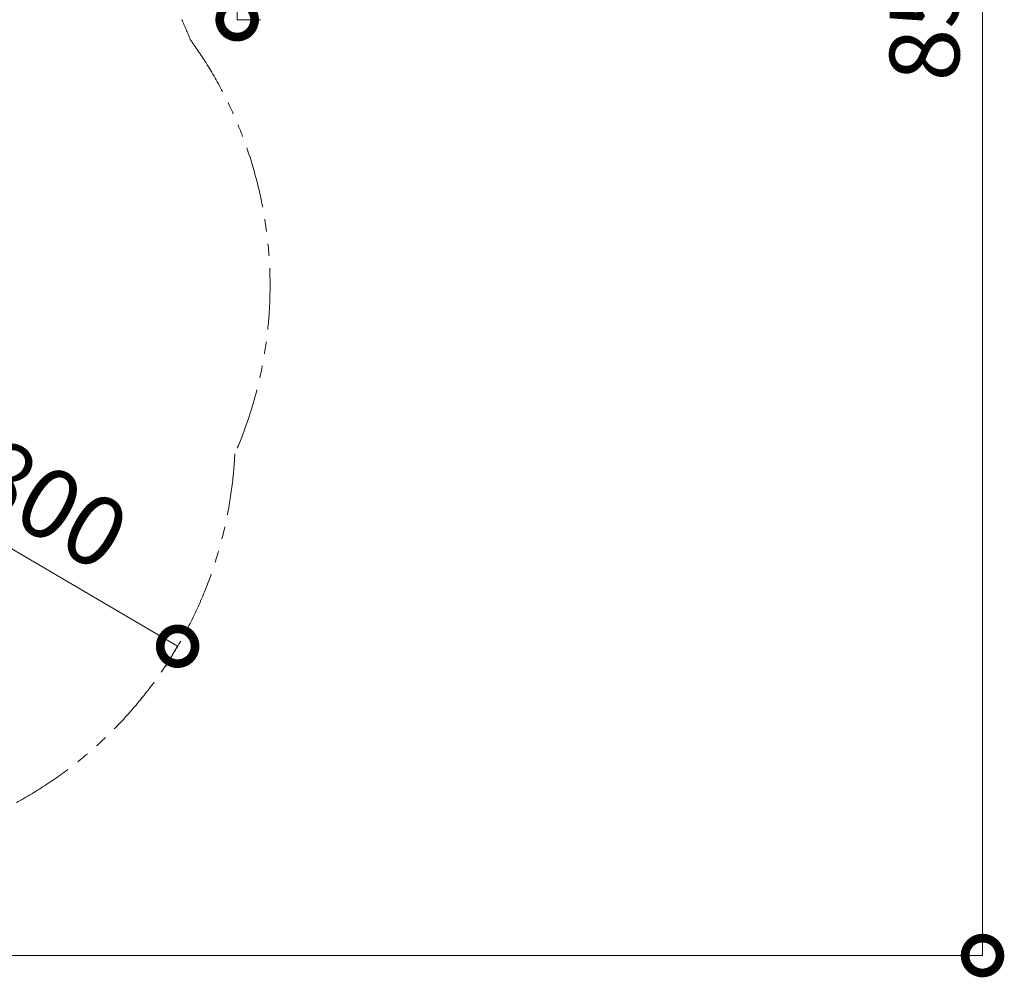
# Model space of a CAD drawing. Extents: x 0 to 25200, y -35640 to 17820.
# Drawn here: x 8529 to 11074, y -27250 to -24775 of the extents above; entities that cross this region are included whole.
import ezdxf

# ---------------------------------------------------------------- set-up
doc = ezdxf.new("R2010")
doc.units = 0
doc.header["$MEASUREMENT"] = 0
doc.header["$PDMODE"] = 1
doc.linetypes.add('PHANTOM', pattern=[63.5, 31.75, -6.35, 6.35, -6.35, 6.35, -6.35])
doc.layers.get('0').update_dxf_attribs({"linetype": 'CONTINUOUS'})
doc.layers.get('DefPoints').update_dxf_attribs({"linetype": 'CONTINUOUS'})
for name, color, linetype, lineweight in [('FRAM3', 1, 'CONTINUOUS', 50), ('寸法線', 3, 'CONTINUOUS', 18), ('想像線', 11, 'PHANTOM', 13)]:
    doc.layers.add(name, color=color, linetype=linetype, lineweight=lineweight)
doc.styles.get("Standard").update_dxf_attribs({"font": 'TXT.SHX', "bigfont": 'bigfont.shx'})
doc.dimstyles.new('100-60', dxfattribs={"dimscale": 60, "dimtxt": 3, "dimasz": 3, "dimexe": 0, "dimexo": 1, "dimgap": 1, "dimtad": 3, "dimdec": 1, "dimlfac": 1.666667, "dimdsep": 46, "dimtxsty": 'Standard', "dimblk": 'DOTSMALL', "dimcen": 0, "dimclrd": 256, "dimclre": 256, "dimclrt": 7, "dimadec": 3, "dimazin": 2, "dimtfac": 1, "dimtdec": 1, "dimtix": 1, "dimtmove": 2, "dimatfit": 2, "dimldrblk": 'OPEN', "dimfxl": 0, "dimtolj": 1, "dimlwd": -1, "dimlwe": -1, "dimarcsym": 0})

# ---------------------------------------------------------------- blocks, each defined once
blk = doc.blocks.new('_DotSmall')
at = {"layer": 'FRAM3', "color": 0, "const_width": 0.5}
blk.add_lwpolyline([(-0.0625, 0, 1), (0.0625, 0, 1)], format="xyb", close=True, dxfattribs=at)
blk = doc.blocks.new('*D98')
at = {"layer": 'DefPoints', "color": 0}
for p in [(8005.5, -25848.2), (8937.2, -26394.3), (8937.2, -26394.3)]:
    blk.add_point(p, dxfattribs=at)
at = {"layer": '寸法線'}
for p, q in [((7975.1, -25899.9), (8005.5, -25848.2)), ((8005.5, -25848.2), (8937.2, -26394.3)), ((8906.9, -26446.1), (8937.2, -26394.3))]:
    blk.add_line(p, q, dxfattribs=at)
at = {"layer": '寸法線', "xscale": 180, "yscale": 180, "zscale": 180}
for p, rotation in [((8005.5, -25848.2), 149.62160850979), ((8937.2, -26394.3), 329.62160850979)]:
    blk.add_blockref('_DotSmall', p, dxfattribs=dict(at, rotation=rotation))
at = {"layer": '寸法線', "color": 7, "insert": (8547.2, -25991.8), "char_height": 180, "attachment_point": 5, "rotation": 329.6216}
blk.add_mtext('\\A1;1800', dxfattribs=at)
blk = doc.blocks.new('_OPEN')
at = {"color": 0, "linetype": 'ByBlock'}
for p, q in [((-1, 0.167), (0, 0)), ((0, 0), (-1, -0.167)), ((0, 0), (-1, 0))]:
    blk.add_line(p, q, dxfattribs=at)
blk = doc.blocks.new('*D92')
at = {"layer": 'DefPoints', "color": 0}
for p in [(9091, -23694.8), (9091, -24774.8), (9091, -24774.8)]:
    blk.add_point(p, dxfattribs=at)
at = {"layer": '寸法線'}
for p, q in [((9151, -23694.8), (9091, -23694.8)), ((9091, -23694.8), (9091, -24774.8)), ((9151, -24774.8), (9091, -24774.8))]:
    blk.add_line(p, q, dxfattribs=at)
at = {"layer": '寸法線', "xscale": 180, "yscale": 180, "zscale": 180}
for p, rotation in [((9091, -23694.8), 90), ((9091, -24774.8), 270)]:
    blk.add_blockref('_DotSmall', p, dxfattribs=dict(at, rotation=rotation))
at = {"layer": '寸法線', "color": 7, "insert": (8941, -24234.8), "char_height": 180, "attachment_point": 5, "rotation": 90}
blk.add_mtext('\\A1;1800', dxfattribs=at)
blk = doc.blocks.new('*D94')
at = {"layer": 'DefPoints', "color": 0}
for p in [(6970, -22130), (7524.3, -27193.7), (11017.4, -27193.7)]:
    blk.add_point(p, dxfattribs=at)
at = {"layer": '寸法線'}
for p, q in [((7030, -22130), (11017.4, -22130)), ((11017.4, -22130), (11017.4, -27193.7)), ((7584.3, -27193.7), (11017.4, -27193.7))]:
    blk.add_line(p, q, dxfattribs=at)
at = {"layer": '寸法線', "xscale": 180, "yscale": 180, "zscale": 180}
for p, rotation in [((11017.4, -22130), 90), ((11017.4, -27193.7), 270)]:
    blk.add_blockref('_DotSmall', p, dxfattribs=dict(at, rotation=rotation))
at = {"layer": '寸法線', "color": 7, "insert": (10867.4, -24661.8), "char_height": 180, "attachment_point": 5, "rotation": 90}
blk.add_mtext('\\A1;8500', dxfattribs=at)

msp = doc.modelspace()

# ---------------------------------------------------------------- linework, layer by layer
at = {"layer": '想像線', "ltscale": 5}
msp.add_open_spline([(8947.87236248, -24774.80362659), (8955.57545101, -24791.62751219), (8962.84109246, -24808.63470329), (8969.65990955, -24825.79424998)], degree=3, dxfattribs=at)
for points, knots in [([(8969.65990955, -24825.79424998), (8983.89546832, -24845.43261528), (8997.61013528, -24865.73895996), (9026.69503354, -24912.18220254), (9041.77854232, -24938.62851672), (9069.90817691, -24993.27862108), (9082.95379208, -25021.4825079), (9106.74205269, -25079.43929531), (9117.48413343, -25109.19212321), (9136.42464447, -25169.97602653), (9144.62251883, -25201.00683325), (9158.27591564, -25264.01866473), (9163.73096635, -25295.99922736), (9171.75770928, -25360.53628382), (9174.32908695, -25393.09216001), (9176.34295624, -25453.17592677), (9176.21921074, -25480.67815665), (9173.88409228, -25535.55783946), (9171.67275635, -25562.93499513), (9165.20002118, -25617.32285679), (9160.93873553, -25644.33329095), (9150.43958187, -25697.75881659), (9144.20189041, -25724.17368457), (9129.85491012, -25776.19947783), (9121.74584069, -25801.81024355), (9104.22408934, -25850.82151293), (9094.89439109, -25874.26882839), (9084.84102743, -25897.20409482)], [5.71966005296, 5.71966005296, 5.71966005296, 5.71966005296, 5.78298464324, 5.78298464324, 5.860047056, 5.860047056, 5.93710946876, 5.93710946876, 6.01417188152, 6.01417188152, 6.09123429428, 6.09123429428, 6.16829670705, 6.16829670705, 6.24535911981, 6.24535911981, 6.31014568039, 6.31014568039, 6.37493224096, 6.37493224096, 6.43971880154, 6.43971880154, 6.50450536212, 6.50450536212, 6.5692919227, 6.5692919227, 6.63092186339, 6.63092186339, 6.63092186339, 6.63092186339]), ([(9084.84102743, -25897.20409482), (9084.13381195, -25912.17511143), (9083.11422897, -25927.17668455), (9079.00925214, -25973.28550679), (9074.8805506, -26004.44227737), (9063.8518498, -26066.58483397), (9056.9516382, -26097.57031759), (9040.37470541, -26159.05074109), (9030.69785837, -26189.54531056), (9008.61298707, -26249.71568672), (8996.20494566, -26279.39108525), (8968.75578406, -26337.59804829), (8953.71476509, -26366.12920541), (8921.14927547, -26421.73815183), (8903.62501861, -26448.8155753), (8866.28944578, -26501.23481482), (8846.47843511, -26526.57634263), (8804.8046309, -26575.27878923), (8782.94220151, -26598.63952253), (8737.4295417, -26643.17980781), (8713.77969597, -26664.35928757), (8664.97350655, -26704.38481505), (8639.81753078, -26723.23089934), (8588.286275, -26758.48621067), (8561.91131555, -26774.8955662), (8508.22473881, -26805.2202687), (8480.91337435, -26819.13581139), (8436.1736303, -26839.62534706), (8418.95136521, -26846.97449866), (8401.63108627, -26853.8460612)], [5.8379666723, 5.8379666723, 5.8379666723, 5.8379666723, 5.8771500828, 5.8771500828, 5.958279413, 5.958279413, 6.0394087431, 6.0394087431, 6.1205380733, 6.1205380733, 6.2016674035, 6.2016674035, 6.2827967337, 6.2827967337, 6.3639260638, 6.3639260638, 6.445055394, 6.445055394, 6.5261847242, 6.5261847242, 6.6073140543, 6.6073140543, 6.6884433845, 6.6884433845, 6.7695727147, 6.7695727147, 6.8507020448, 6.8507020448, 6.9008698121, 6.9008698121, 6.9008698121, 6.9008698121])]:
    msp.add_open_spline(points, degree=3, knots=knots, dxfattribs=at)

# ---------------------------------------------------------------- dimensions: what is measured, and where the dimension line sits
at = {"layer": '寸法線'}
dim = msp.add_linear_dim(base=(11017.43927684, -27193.69507062), p1=(6969.97538544, -22130), p2=(7524.26853289, -27193.69507062), angle=90, text='8500', dimstyle='100-60', override={"dimdec": 6}, dxfattribs=at)
dim.commit()
dim.dimension.update_dxf_attribs({"geometry": '*D94', "text_midpoint": (10867.43927684, -24661.84753531)})
for p1, p2, distance, picture, middle in [((9090.9972445817, -23694.8036284096), (9090.9972445817, -24774.8036284096), 0.0000000005, '*D92', (8940.9972445822, -24234.8036284096)), ((8005.4771640696, -25848.1680267132), (8937.1979734542, -26394.333141884), 0, '*D98', (8547.1938347686, -25991.8449163102))]:
    dim = msp.add_aligned_dim(p1=p1, p2=p2, distance=distance, dimstyle='100-60', override={"dimdec": 6}, dxfattribs=at)
    dim.commit()
    dim.dimension.update_dxf_attribs({"geometry": picture, "text_midpoint": middle})

doc.saveas('drawing.dxf')
